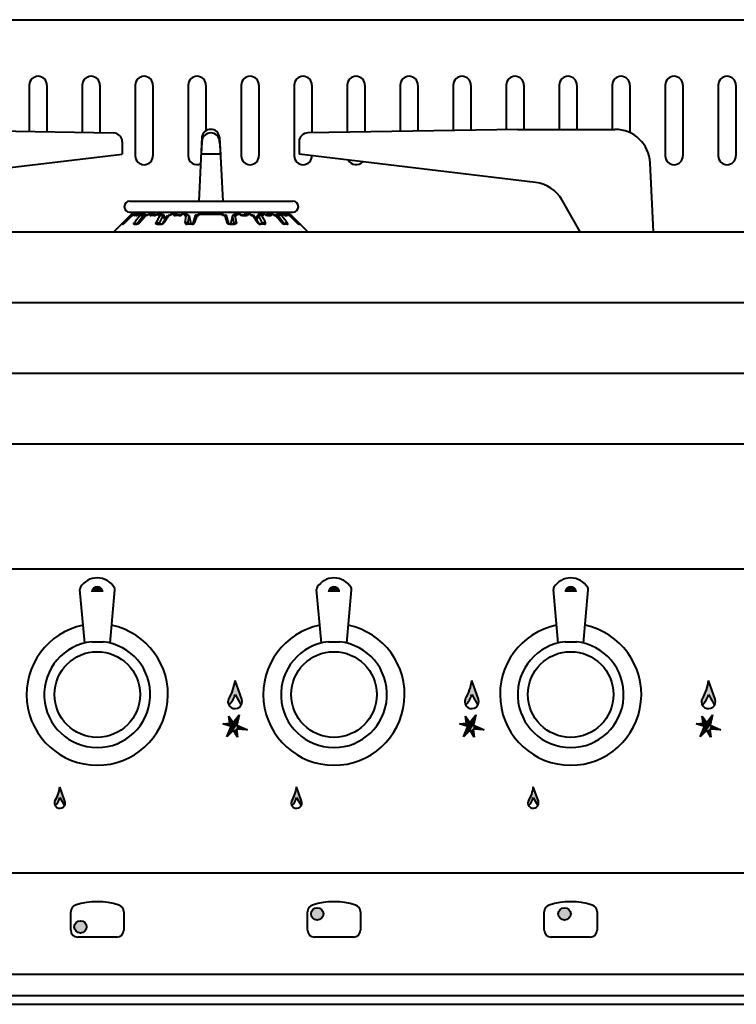
# Model space of a CAD drawing. Units: millimetres. Extents: x 1449 to 4306, y 227 to 2364.
# Drawn here: x 1728 to 1931, y 1024 to 1302 of the extents above; entities that cross this region are included whole.
import ezdxf

# ---------------------------------------------------------------- set-up
doc = ezdxf.new("R2010")
doc.units = ezdxf.units.MM
doc.header["$LTSCALE"] = 3
for name, color, linetype in [('CONTORNO', 7, 'Continuous'), ('QUOTE', 1, 'Continuous'), ('SCAN', 6, 'Continuous')]:
    doc.layers.add(name, color=color, linetype=linetype)

msp = doc.modelspace()

# ---------------------------------------------------------------- hatches: boundary and pattern name
at = {"layer": 'QUOTE', "lineweight": 40}
for points in [[(1789.23, 1115.41, -0.1154), (1787.42, 1110.18, 0.080241), (1787.29, 1109.89, 0.194285), (1787.5, 1108.41, 0.12646), (1789.23, 1111.41), (1790.96, 1108.41, 0.219275), (1791.12, 1110.07)], [(1856.23, 1115.41, -0.1154), (1854.42, 1110.18, 0.080241), (1854.29, 1109.89, 0.194285), (1854.5, 1108.41, 0.12646), (1856.23, 1111.41), (1857.96, 1108.41, 0.219275), (1858.12, 1110.07)], [(1923.23, 1115.41, -0.1154), (1921.42, 1110.18, 0.080241), (1921.29, 1109.89, 0.194285), (1921.5, 1108.41, 0.12646), (1923.23, 1111.41), (1924.96, 1108.41, 0.219275), (1925.12, 1110.07)], [(1739.64, 1082.27), (1740.96, 1079.99, 0.219275), (1741.08, 1081.26), (1739.64, 1085.31, -0.1154), (1738.26, 1081.34, 0.080241), (1738.17, 1081.12, 0.194285), (1738.33, 1079.99, 0.12646)], [(1806.64, 1082.27), (1807.96, 1079.99, 0.219275), (1808.08, 1081.26), (1806.64, 1085.31, -0.1154), (1805.26, 1081.34, 0.080241), (1805.17, 1081.12, 0.194285), (1805.33, 1079.99, 0.12646)], [(1873.64, 1082.27), (1874.96, 1079.99, 0.219275), (1875.08, 1081.26), (1873.64, 1085.31, -0.1154), (1872.26, 1081.34, 0.080241), (1872.17, 1081.12, 0.194285), (1872.33, 1079.99, 0.12646)], [(1810.73, 1049.34, 1), (1814.23, 1049.34, 1)], [(1880.73, 1049.34, 1), (1884.23, 1049.34, 1)], [(1743.73, 1045.69, 1), (1747.23, 1045.69, 1)]]:
    msp.add_hatch(color=256, dxfattribs=at).paths.add_polyline_path(points)

# ---------------------------------------------------------------- linework, layer by layer
at = {"linetype": 'Continuous', "lineweight": 40}
for p, q in [((1713.74, 1222.31), (2364.14, 1222.31)), ((1713.74, 1202.31), (2364.14, 1202.31))]:
    msp.add_line(p, q, dxfattribs=at)
at = {"layer": 'CONTORNO', "lineweight": 40}
for p, q in [((1628.74, 1302.31), (3128.74, 1302.31)), ((1695.37, 1271.29), (1754.79, 1270.29)), ((1782.36, 1271.29), (1782.36, 1271.29)), ((1782.36, 1270.31), (1782.36, 1270.31)), ((1782.36, 1270.29), (1782.36, 1270.29)), ((1869.25, 1271.29), (1809.86, 1270.29)), ((1869.25, 1271.29), (1896.76, 1271.29)), ((1757.29, 1267.79), (1757.29, 1264.31)), ((1779.87, 1269.04), (1778.95, 1250.97)), ((1779.86, 1267.79), (1779.63, 1264.31)), ((1784.84, 1269.04), (1785.77, 1250.97)), ((1784.86, 1267.79), (1785.09, 1264.31)), ((1807.36, 1267.79), (1807.36, 1264.31)), ((1690.61, 1256.29), (1757.29, 1264.31)), ((1785.09, 1264.31), (1779.63, 1264.31)), ((1874.31, 1256.26), (1807.36, 1264.31)), ((1907.7, 1242.31), (1906.74, 1261.81)), ((1886.92, 1242.31), (1881.81, 1251.28)), ((1688.24, 1026.28), (3069.24, 1026.28)), ((1688.24, 1023.78), (3069.24, 1023.78))]:
    msp.add_line(p, q, dxfattribs=at)
at = {"layer": 'CONTORNO', "color": 4, "lineweight": 40}
for p, q in [((1730.99, 1283.79), (1730.99, 1270.69)), ((1735.99, 1283.79), (1735.99, 1270.61)), ((1745.99, 1283.79), (1745.99, 1270.44)), ((1750.99, 1283.79), (1750.99, 1270.35)), ((1760.99, 1283.79), (1760.99, 1263.79)), ((1765.99, 1283.79), (1765.99, 1263.79)), ((1775.99, 1283.79), (1775.99, 1263.79)), ((1780.99, 1283.79), (1780.99, 1270.88)), ((1790.99, 1283.79), (1790.99, 1263.79)), ((1795.99, 1283.79), (1795.99, 1263.79)), ((1805.99, 1283.79), (1805.99, 1263.79)), ((1810.99, 1283.79), (1810.99, 1270.31)), ((1820.99, 1283.79), (1820.99, 1270.48)), ((1825.99, 1283.79), (1825.99, 1270.56)), ((1835.99, 1283.79), (1835.99, 1270.73)), ((1840.99, 1283.79), (1840.99, 1270.81)), ((1850.99, 1283.79), (1850.99, 1270.98)), ((1855.99, 1283.79), (1855.99, 1271.07)), ((1865.99, 1283.79), (1865.99, 1271.23)), ((1870.99, 1283.79), (1870.99, 1271.29)), ((1880.99, 1283.79), (1880.99, 1271.29)), ((1885.99, 1283.79), (1885.99, 1271.29)), ((1895.99, 1283.79), (1895.99, 1271.29)), ((1900.99, 1283.79), (1900.99, 1270.35)), ((1910.99, 1283.79), (1910.99, 1263.79)), ((1915.99, 1283.79), (1915.99, 1263.79)), ((1925.99, 1283.79), (1925.99, 1263.79)), ((1930.99, 1283.79), (1930.99, 1263.79)), ((1810.99, 1263.87), (1810.99, 1263.79))]:
    msp.add_line(p, q, dxfattribs=at)
at = {"layer": 'CONTORNO', "color": 2, "lineweight": 40}
for p, q in [((1630.24, 1242.31), (3127.24, 1242.31)), ((1630.24, 1182.31), (3127.24, 1182.31)), ((1690.24, 1146.93), (3069.24, 1146.93)), ((1746.68, 1125.98), (1745.32, 1141.14)), ((1753.84, 1125.97), (1755.2, 1141.05)), ((1813.68, 1125.98), (1812.32, 1141.14)), ((1820.84, 1125.97), (1822.2, 1141.05)), ((1880.68, 1125.98), (1879.32, 1141.14)), ((1887.84, 1125.97), (1889.2, 1141.05)), ((1690.24, 1060.93), (3069.24, 1060.93)), ((1688.24, 1032.28), (3069.24, 1032.28))]:
    msp.add_line(p, q, dxfattribs=at)
at = {"layer": 'CONTORNO', "color": 2, "linetype": 'ByBlock', "lineweight": 40}
msp.add_line((1642.23, 1242.31), (3115.18, 1242.31), dxfattribs=at)
at = {"layer": 'CONTORNO', "color": 2, "lineweight": 40}
for points in [[(1748.66, 1126.32), (1748.78, 1126.34), (1748.9, 1126.34), (1749.03, 1126.35), (1749.17, 1126.35), (1749.31, 1126.35), (1749.46, 1126.35), (1749.61, 1126.34), (1749.76, 1126.34), (1749.92, 1126.34), (1750.08, 1126.33), (1750.24, 1126.33), (1750.4, 1126.33), (1750.55, 1126.33), (1750.69, 1126.34), (1750.83, 1126.34), (1750.97, 1126.34), (1751.09, 1126.34), (1751.22, 1126.34), (1751.33, 1126.34), (1751.45, 1126.34), (1751.56, 1126.34), (1751.67, 1126.33), (1751.77, 1126.33), (1751.87, 1126.32)], [(1815.66, 1126.32), (1815.78, 1126.34), (1815.9, 1126.34), (1816.03, 1126.35), (1816.17, 1126.35), (1816.31, 1126.35), (1816.46, 1126.35), (1816.61, 1126.34), (1816.76, 1126.34), (1816.92, 1126.34), (1817.08, 1126.33), (1817.24, 1126.33), (1817.4, 1126.33), (1817.55, 1126.33), (1817.69, 1126.34), (1817.83, 1126.34), (1817.97, 1126.34), (1818.09, 1126.34), (1818.22, 1126.34), (1818.33, 1126.34), (1818.45, 1126.34), (1818.56, 1126.34), (1818.67, 1126.33), (1818.77, 1126.33), (1818.87, 1126.32)], [(1882.66, 1126.32), (1882.78, 1126.34), (1882.9, 1126.34), (1883.03, 1126.35), (1883.17, 1126.35), (1883.31, 1126.35), (1883.46, 1126.35), (1883.61, 1126.34), (1883.76, 1126.34), (1883.92, 1126.34), (1884.08, 1126.33), (1884.24, 1126.33), (1884.4, 1126.33), (1884.55, 1126.33), (1884.69, 1126.34), (1884.83, 1126.34), (1884.97, 1126.34), (1885.09, 1126.34), (1885.22, 1126.34), (1885.33, 1126.34), (1885.45, 1126.34), (1885.56, 1126.34), (1885.67, 1126.33), (1885.77, 1126.33), (1885.87, 1126.32)]]:
    msp.add_lwpolyline(points, dxfattribs=at)
for centre in [(1750.23, 1111.41), (1750.23, 1111.41), (1817.23, 1111.41), (1817.23, 1111.41), (1884.23, 1111.41), (1884.23, 1111.41)]:
    msp.add_circle(centre, 12.11, dxfattribs=at)
at = {"layer": 'CONTORNO', "color": 4, "lineweight": 40}
for centre, start, end in [((1733.49, 1283.79), 0, 180), ((1748.49, 1283.79), 0, 180), ((1763.49, 1283.79), 0, 180), ((1778.49, 1283.79), 0, 180), ((1793.49, 1283.79), 0, 180), ((1808.49, 1283.79), 0, 180), ((1823.49, 1283.79), 0, 180), ((1838.49, 1283.79), 0, 180), ((1853.49, 1283.79), 0, 180), ((1868.49, 1283.79), 0, 180), ((1883.49, 1283.79), 0, 180), ((1898.49, 1283.79), 0, 180), ((1913.49, 1283.79), 0, 180), ((1928.49, 1283.79), 0, 180), ((1763.49, 1263.79), 180, 0), ((1778.49, 1263.79), 180, 293.5384), ((1793.49, 1263.79), 180, 0), ((1808.49, 1263.79), 180, 0), ((1823.49, 1263.79), 207.4976, 318.7872), ((1913.49, 1263.79), 180, 0), ((1928.49, 1263.79), 180, 0)]:
    msp.add_arc(centre, 2.5, start, end, dxfattribs=at)
at = {"layer": 'CONTORNO', "lineweight": 40}
for centre, radius, start, end in [((1754.79, 1267.79), 2.5, 0, 90), ((1782.36, 1267.79), 2.5, 0, 180), ((1782.36, 1268.79), 2.5, 5.8583, 174.1417), ((1809.86, 1267.79), 2.5, 90, 180), ((1896.76, 1261.29), 10, 3, 90), ((1873.12, 1246.33), 10, 29.6617, 83.1927)]:
    msp.add_arc(centre, radius, start, end, dxfattribs=at)
at = {"layer": 'CONTORNO', "color": 2, "lineweight": 40}
for centre, radius, start, end in [((1750.23, 1138.79), 5.61, 90.008, 148.0791), ((1750.23, 1138.79), 5.61, 30.5539, 89.992), ((1817.23, 1138.79), 5.61, 90.008, 148.0791), ((1817.23, 1138.79), 5.61, 30.5539, 89.992), ((1884.23, 1138.79), 5.61, 90.008, 148.0791), ((1884.23, 1138.79), 5.61, 30.5539, 89.992), ((1746.32, 1141.23), 1, 148.0791, 185.1421), ((1754.2, 1141.14), 1, 354.8579, 30.5539), ((1813.32, 1141.23), 1, 148.0791, 185.1421), ((1821.2, 1141.14), 1, 354.8579, 30.5539), ((1880.32, 1141.23), 1, 148.0791, 185.1421), ((1888.2, 1141.14), 1, 354.8579, 30.5539), ((1750.23, 1111.41), 20, 101.5318, 78.28), ((1817.23, 1111.41), 20, 101.5318, 78.28), ((1884.23, 1111.41), 20, 101.5318, 78.28), ((1750.23, 1111.41), 15, 96.0278, 83.7257), ((1817.23, 1111.41), 15, 96.0278, 83.7257), ((1884.23, 1111.41), 15, 96.0278, 83.7257)]:
    msp.add_arc(centre, radius, start, end, dxfattribs=at)
at = {"layer": 'QUOTE', "lineweight": 40}
for p, q in [((1791.12, 1110.07), (1789.23, 1115.41)), ((1858.12, 1110.07), (1856.23, 1115.41)), ((1925.12, 1110.07), (1923.23, 1115.41)), ((1789.23, 1111.41), (1790.96, 1108.41)), ((1856.23, 1111.41), (1857.96, 1108.41)), ((1923.23, 1111.41), (1924.96, 1108.41)), ((1785.73, 1103.1), (1787.72, 1103.35)), ((1788.13, 1102.38), (1785.73, 1103.1)), ((1787.46, 1105.33), (1788.73, 1103.48)), ((1787.72, 1103.35), (1787.46, 1105.33)), ((1788.73, 1103.48), (1790.41, 1105.65)), ((1790.41, 1105.65), (1789.75, 1102.72)), ((1852.73, 1103.1), (1854.72, 1103.35)), ((1855.13, 1102.38), (1852.73, 1103.1)), ((1854.46, 1105.33), (1855.73, 1103.48)), ((1854.72, 1103.35), (1854.46, 1105.33)), ((1855.73, 1103.48), (1857.41, 1105.65)), ((1857.41, 1105.65), (1856.75, 1102.72)), ((1919.73, 1103.1), (1921.72, 1103.35)), ((1922.13, 1102.38), (1919.73, 1103.1)), ((1921.46, 1105.33), (1922.73, 1103.48)), ((1921.72, 1103.35), (1921.46, 1105.33)), ((1922.73, 1103.48), (1924.41, 1105.65)), ((1924.41, 1105.65), (1923.75, 1102.72)), ((1786.92, 1099.49), (1788.13, 1102.38)), ((1788.78, 1101.33), (1786.92, 1099.49)), ((1789.92, 1099.39), (1788.78, 1101.33)), ((1792.75, 1101.47), (1789.63, 1101.62)), ((1789.63, 1101.62), (1789.92, 1099.39)), ((1789.75, 1102.72), (1792.75, 1101.47)), ((1853.92, 1099.49), (1855.13, 1102.38)), ((1855.78, 1101.33), (1853.92, 1099.49)), ((1856.92, 1099.39), (1855.78, 1101.33)), ((1859.75, 1101.47), (1856.63, 1101.62)), ((1856.63, 1101.62), (1856.92, 1099.39)), ((1856.75, 1102.72), (1859.75, 1101.47)), ((1920.92, 1099.49), (1922.13, 1102.38)), ((1922.78, 1101.33), (1920.92, 1099.49)), ((1923.92, 1099.39), (1922.78, 1101.33)), ((1926.75, 1101.47), (1923.63, 1101.62)), ((1923.63, 1101.62), (1923.92, 1099.39)), ((1923.75, 1102.72), (1926.75, 1101.47)), ((1741.08, 1081.26), (1739.64, 1085.31)), ((1808.08, 1081.26), (1806.64, 1085.31)), ((1875.08, 1081.26), (1873.64, 1085.31)), ((1739.64, 1082.27), (1740.96, 1079.99)), ((1806.64, 1082.27), (1807.96, 1079.99)), ((1873.64, 1082.27), (1874.96, 1079.99)), ((1742.73, 1044.8), (1742.73, 1049.94)), ((1757.73, 1049.94), (1757.73, 1044.8)), ((1809.73, 1044.8), (1809.73, 1049.94)), ((1824.73, 1049.94), (1824.73, 1044.8)), ((1876.73, 1044.8), (1876.73, 1049.94)), ((1891.73, 1049.94), (1891.73, 1044.8)), ((1755.73, 1042.8), (1744.73, 1042.8)), ((1822.73, 1042.8), (1811.73, 1042.8)), ((1889.73, 1042.8), (1878.73, 1042.8))]:
    msp.add_line(p, q, dxfattribs=at)
for points in [[(1751.11, 1140.41, 1.75, 1.75, 1), (1749.36, 1140.41, 0, 0, 0)], [(1818.11, 1140.41, 1.75, 1.75, 1), (1816.36, 1140.41, 0, 0, 0)], [(1885.11, 1140.41, 1.75, 1.75, 1), (1883.36, 1140.41, 0, 0, 0)]]:
    msp.add_lwpolyline(points, format="xyseb", dxfattribs=at)
for centre in [(1812.48, 1049.34), (1882.48, 1049.34), (1745.48, 1045.69)]:
    msp.add_circle(centre, 1.75, dxfattribs=at)
for centre, radius, start, end in [((1777.16, 1116.68), 12.14, 327.6705, 354.0018), ((1844.16, 1116.68), 12.14, 327.6705, 354.0018), ((1911.16, 1116.68), 12.14, 327.6705, 354.0018), ((1782.53, 1113.28), 6.96, 315.5853, 344.4147), ((1849.53, 1113.28), 6.96, 315.5853, 344.4147), ((1916.53, 1113.28), 6.96, 315.5853, 344.4147), ((1789.23, 1109.41), 2, 166.021, 19.4712), ((1788.26, 1109.65), 1, 147.6705, 166.021), ((1856.23, 1109.41), 2, 166.021, 19.4712), ((1855.26, 1109.65), 1, 147.6705, 166.021), ((1923.23, 1109.41), 2, 166.021, 19.4712), ((1922.26, 1109.65), 1, 147.6705, 166.021), ((1730.47, 1086.28), 9.23, 327.6705, 354.0018), ((1797.47, 1086.28), 9.23, 327.6705, 354.0018), ((1864.47, 1086.28), 9.23, 327.6705, 354.0018), ((1739.64, 1080.75), 1.52, 166.021, 19.4712), ((1738.91, 1080.94), 0.76, 147.6705, 166.021), ((1734.55, 1083.69), 5.29, 315.5853, 344.4147), ((1806.64, 1080.75), 1.52, 166.021, 19.4712), ((1805.91, 1080.94), 0.76, 147.6705, 166.021), ((1801.55, 1083.69), 5.29, 315.5853, 344.4147), ((1873.64, 1080.75), 1.52, 166.021, 19.4712), ((1872.91, 1080.94), 0.76, 147.6705, 166.021), ((1868.55, 1083.69), 5.29, 315.5853, 344.4147), ((1744.73, 1049.94), 2, 107.7916, 180), ((1750.23, 1032.8), 20, 72.2084, 107.7916), ((1755.73, 1049.94), 2, 0, 72.2084), ((1811.73, 1049.94), 2, 107.7916, 180), ((1817.23, 1032.8), 20, 72.2084, 107.7916), ((1822.73, 1049.94), 2, 0, 72.2084), ((1878.73, 1049.94), 2, 107.7916, 180), ((1884.23, 1032.8), 20, 72.2084, 107.7916), ((1889.73, 1049.94), 2, 0, 72.2084), ((1744.73, 1044.8), 2, 180, 270), ((1755.73, 1044.8), 2, 270, 0), ((1811.73, 1044.8), 2, 180, 270), ((1822.73, 1044.8), 2, 270, 0), ((1878.73, 1044.8), 2, 180, 270), ((1889.73, 1044.8), 2, 270, 0)]:
    msp.add_arc(centre, radius, start, end, dxfattribs=at)
for points in [[(1787.72, 1103.35), (1788.13, 1102.38), (1785.73, 1103.1)], [(1788.73, 1103.48), (1787.72, 1103.35), (1787.46, 1105.33)], [(1788.73, 1103.48), (1788.13, 1102.38), (1787.72, 1103.35)], [(1788.73, 1103.48), (1788.73, 1103.48), (1788.73, 1103.48), (1787.72, 1103.35)], [(1789.75, 1102.72), (1788.78, 1101.33), (1788.73, 1103.48), (1788.13, 1102.38)], [(1788.73, 1103.48), (1788.13, 1102.38), (1788.73, 1103.48), (1788.13, 1102.38)], [(1790.41, 1105.65), (1789.75, 1102.72), (1788.73, 1103.48)], [(1854.72, 1103.35), (1855.13, 1102.38), (1852.73, 1103.1)], [(1855.73, 1103.48), (1854.72, 1103.35), (1854.46, 1105.33)], [(1855.73, 1103.48), (1855.13, 1102.38), (1854.72, 1103.35)], [(1855.73, 1103.48), (1855.73, 1103.48), (1855.73, 1103.48), (1854.72, 1103.35)], [(1856.75, 1102.72), (1855.78, 1101.33), (1855.73, 1103.48), (1855.13, 1102.38)], [(1855.73, 1103.48), (1855.13, 1102.38), (1855.73, 1103.48), (1855.13, 1102.38)], [(1857.41, 1105.65), (1856.75, 1102.72), (1855.73, 1103.48)], [(1921.72, 1103.35), (1922.13, 1102.38), (1919.73, 1103.1)], [(1922.73, 1103.48), (1921.72, 1103.35), (1921.46, 1105.33)], [(1922.73, 1103.48), (1922.13, 1102.38), (1921.72, 1103.35)], [(1922.73, 1103.48), (1922.73, 1103.48), (1922.73, 1103.48), (1921.72, 1103.35)], [(1923.75, 1102.72), (1922.78, 1101.33), (1922.73, 1103.48), (1922.13, 1102.38)], [(1922.73, 1103.48), (1922.13, 1102.38), (1922.73, 1103.48), (1922.13, 1102.38)], [(1924.41, 1105.65), (1923.75, 1102.72), (1922.73, 1103.48)], [(1788.13, 1102.38), (1786.92, 1099.49), (1788.78, 1101.33)], [(1792.75, 1101.47), (1792.75, 1101.47), (1789.75, 1102.72), (1788.78, 1101.33)], [(1788.78, 1101.33), (1789.63, 1101.62), (1789.92, 1099.39)], [(1789.63, 1101.62), (1789.75, 1102.72), (1792.75, 1101.47)], [(1855.13, 1102.38), (1853.92, 1099.49), (1855.78, 1101.33)], [(1859.75, 1101.47), (1859.75, 1101.47), (1856.75, 1102.72), (1855.78, 1101.33)], [(1855.78, 1101.33), (1856.63, 1101.62), (1856.92, 1099.39)], [(1856.63, 1101.62), (1856.75, 1102.72), (1859.75, 1101.47)], [(1922.13, 1102.38), (1920.92, 1099.49), (1922.78, 1101.33)], [(1926.75, 1101.47), (1926.75, 1101.47), (1923.75, 1102.72), (1922.78, 1101.33)], [(1922.78, 1101.33), (1923.63, 1101.62), (1923.92, 1099.39)], [(1923.63, 1101.62), (1923.75, 1102.72), (1926.75, 1101.47)]]:
    msp.add_solid(points, dxfattribs=at)
at = {"layer": 'SCAN', "lineweight": 40}
for p, q in [((1759.44, 1250.97), (1805.61, 1250.97)), ((1759.44, 1247.85), (1805.61, 1247.85)), ((1760.9, 1247.31), (1760.35, 1247.85)), ((1803.82, 1247.31), (1804.36, 1247.85)), ((1759.91, 1247.31), (1754.91, 1242.31)), ((1760.01, 1246.85), (1758.09, 1244.92)), ((1759.64, 1247.02), (1759.7, 1247.03)), ((1760.15, 1246.93), (1759.83, 1247.22)), ((1759.91, 1247.31), (1760.47, 1247.31)), ((1760.2, 1246.98), (1760.44, 1247.23)), ((1760.44, 1247.23), (1760.49, 1247.17)), ((1760.47, 1247.31), (1760.56, 1247.19)), ((1760.56, 1247.19), (1760.69, 1247.31)), ((1760.88, 1247.31), (1760.69, 1247.31)), ((1761.29, 1246.88), (1760.75, 1246.88)), ((1761.16, 1247.31), (1760.88, 1247.31)), ((1761.12, 1247.06), (1761.07, 1247.05)), ((1761.6, 1247.05), (1761.12, 1247.06)), ((1761.43, 1247.06), (1761.16, 1247.31)), ((1761.2, 1247.3), (1761.16, 1247.31)), ((1761.77, 1247.31), (1761.2, 1247.3)), ((1763.25, 1246.79), (1761.51, 1244.6)), ((1761.6, 1247.05), (1761.67, 1247.06)), ((1761.67, 1247.06), (1761.81, 1247.21)), ((1761.95, 1247.31), (1761.77, 1247.31)), ((1761.81, 1247.21), (1761.95, 1247.31)), ((1762, 1247.31), (1761.95, 1247.31)), ((1762.26, 1247.31), (1762, 1247.31)), ((1762.18, 1244.89), (1763.98, 1246.98)), ((1762.26, 1247.31), (1762.48, 1247.31)), ((1762.26, 1246.85), (1762.54, 1246.99)), ((1762.3, 1244.92), (1763.97, 1246.85)), ((1762.81, 1247.25), (1762.48, 1247.31)), ((1762.48, 1247.31), (1763.13, 1247.31)), ((1762.54, 1246.99), (1762.58, 1247.03)), ((1762.58, 1247.03), (1762.77, 1247.04)), ((1763.17, 1247.21), (1763.01, 1247.01)), ((1763.17, 1247.21), (1763.13, 1247.31)), ((1763.77, 1247.31), (1763.13, 1247.31)), ((1763.17, 1247.21), (1763.78, 1247.21)), ((1763.25, 1246.79), (1763.27, 1246.85)), ((1763.25, 1246.79), (1763.53, 1246.45)), ((1763.27, 1246.85), (1763.57, 1246.49)), ((1763.78, 1247.21), (1763.77, 1247.31)), ((1764.04, 1247.01), (1763.77, 1247.31)), ((1763.98, 1246.98), (1763.78, 1247.21)), ((1764.82, 1247.31), (1764.74, 1247.29)), ((1765.19, 1247.31), (1764.82, 1247.31)), ((1765.19, 1247.31), (1765.48, 1247.31)), ((1766.31, 1246.88), (1765.37, 1246.88)), ((1765.48, 1247.31), (1765.63, 1247.28)), ((1766.6, 1247.06), (1765.66, 1247.06)), ((1766.11, 1247.31), (1765.68, 1247.3)), ((1766.05, 1247.06), (1766.15, 1247.21)), ((1766.57, 1247.31), (1766.11, 1247.31)), ((1766.61, 1247.21), (1766.15, 1247.21)), ((1766.61, 1247.21), (1766.57, 1247.31)), ((1766.7, 1247.07), (1766.61, 1247.21)), ((1767.14, 1247.31), (1766.98, 1247.3)), ((1767.8, 1247.31), (1767.14, 1247.31)), ((1768.83, 1246.79), (1767.7, 1244.6)), ((1767.8, 1247.31), (1768.38, 1247.31)), ((1767.89, 1246.85), (1768.25, 1247.02)), ((1768.25, 1247.02), (1768.41, 1247.04)), ((1768.46, 1247.22), (1768.36, 1247.03)), ((1768.38, 1247.31), (1768.84, 1247.31)), ((1768.89, 1247.22), (1768.46, 1247.22)), ((1768.83, 1246.79), (1768.83, 1246.83)), ((1768.83, 1246.79), (1769.45, 1245.71)), ((1768.84, 1247.31), (1768.88, 1247.28)), ((1768.88, 1247.28), (1768.89, 1247.22)), ((1769.67, 1246.08), (1768.89, 1247.22)), ((1768.89, 1244.82), (1770.24, 1246.99)), ((1769.18, 1244.92), (1770.38, 1246.85)), ((1770.33, 1247.04), (1770.64, 1247.03)), ((1771.04, 1247.28), (1770.98, 1247.19)), ((1771.04, 1247.28), (1771.11, 1247.3)), ((1771.11, 1247.3), (1771.29, 1247.31)), ((1771.79, 1247.31), (1771.29, 1247.31)), ((1772.11, 1247.31), (1771.79, 1247.31)), ((1772.11, 1247.31), (1772.55, 1247.31)), ((1772.55, 1246.9), (1772.25, 1246.88)), ((1773.63, 1247.06), (1772.42, 1247.06)), ((1772.55, 1247.31), (1772.82, 1247.31)), ((1772.61, 1246.88), (1772.55, 1246.9)), ((1772.59, 1247.06), (1772.64, 1247.21)), ((1773.46, 1246.88), (1772.61, 1246.88)), ((1772.9, 1247.21), (1772.64, 1247.21)), ((1772.82, 1247.31), (1772.89, 1247.25)), ((1772.89, 1247.25), (1772.9, 1247.21)), ((1772.96, 1247.06), (1772.9, 1247.21)), ((1773.92, 1247.18), (1774.07, 1247.32)), ((1774.07, 1247.32), (1774.3, 1247.31)), ((1774.83, 1247.31), (1774.3, 1247.31)), ((1774.83, 1247.31), (1775.09, 1247.31)), ((1775.41, 1247.25), (1775.09, 1247.31)), ((1775.11, 1244.92), (1775.44, 1246.85)), ((1775.59, 1247.21), (1775.41, 1247.25)), ((1775.44, 1247.04), (1775.53, 1247.03)), ((1775.71, 1247.31), (1775.5, 1247.31)), ((1775.87, 1247.04), (1775.53, 1247.03)), ((1775.56, 1247.03), (1775.59, 1247.21)), ((1775.59, 1247.21), (1775.79, 1247.21)), ((1775.79, 1247.26), (1775.71, 1247.31)), ((1775.79, 1247.21), (1775.79, 1247.26)), ((1775.87, 1247.04), (1775.79, 1247.21)), ((1775.83, 1244.6), (1776.21, 1246.8)), ((1776.21, 1246.8), (1776.74, 1244.6)), ((1777.97, 1246.91), (1777.31, 1244.67)), ((1778.37, 1246.85), (1777.8, 1244.92)), ((1778.15, 1247.04), (1778.21, 1247.02)), ((1778.49, 1247.03), (1778.21, 1247.02)), ((1778.49, 1247.03), (1778.73, 1247.09)), ((1778.76, 1247.24), (1778.8, 1247.27)), ((1778.8, 1247.27), (1778.85, 1247.31)), ((1779.22, 1247.31), (1778.99, 1247.31)), ((1779.22, 1247.31), (1785.49, 1247.31)), ((1785.49, 1247.31), (1785.72, 1247.31)), ((1785.92, 1247.27), (1785.86, 1247.31)), ((1785.95, 1247.24), (1785.92, 1247.27)), ((1785.99, 1247.09), (1786.22, 1247.03)), ((1786.22, 1247.03), (1786.53, 1247.03)), ((1786.34, 1246.85), (1786.91, 1244.92)), ((1786.53, 1247.03), (1786.58, 1247.04)), ((1786.75, 1246.91), (1787.4, 1244.69)), ((1788.5, 1246.8), (1788.07, 1244.95)), ((1788.94, 1244.6), (1788.5, 1246.8)), ((1788.82, 1247.04), (1788.92, 1247.21)), ((1788.82, 1247.04), (1789.19, 1247.03)), ((1788.92, 1247.21), (1788.93, 1247.26)), ((1789.12, 1247.21), (1788.92, 1247.21)), ((1788.93, 1247.26), (1789.01, 1247.31)), ((1789.01, 1247.31), (1789.22, 1247.31)), ((1789.12, 1247.21), (1789.3, 1247.25)), ((1789.15, 1247.03), (1789.12, 1247.21)), ((1789.19, 1247.03), (1789.27, 1247.04)), ((1789.61, 1244.92), (1789.28, 1246.85)), ((1789.3, 1247.25), (1789.63, 1247.31)), ((1789.88, 1247.31), (1789.63, 1247.31)), ((1789.88, 1247.31), (1790.42, 1247.31)), ((1790.65, 1247.32), (1790.42, 1247.31)), ((1790.79, 1247.18), (1790.65, 1247.32)), ((1791.09, 1247.06), (1792.3, 1247.06)), ((1791.25, 1246.88), (1792.11, 1246.88)), ((1791.79, 1247.06), (1791.82, 1247.21)), ((1791.89, 1247.31), (1791.82, 1247.25)), ((1791.82, 1247.25), (1791.82, 1247.21)), ((1791.82, 1247.21), (1792.07, 1247.21)), ((1791.89, 1247.31), (1792.16, 1247.31)), ((1792.12, 1247.06), (1792.07, 1247.21)), ((1792.11, 1246.88), (1792.17, 1246.9)), ((1792.16, 1247.31), (1792.61, 1247.31)), ((1792.17, 1246.9), (1792.47, 1246.88)), ((1792.61, 1247.31), (1792.93, 1247.31)), ((1792.93, 1247.31), (1793.43, 1247.31)), ((1793.43, 1247.31), (1793.61, 1247.31)), ((1793.61, 1247.31), (1793.68, 1247.28)), ((1793.68, 1247.28), (1793.74, 1247.19)), ((1794.39, 1247.04), (1794.07, 1247.03)), ((1795.54, 1244.92), (1794.34, 1246.85)), ((1795.83, 1244.81), (1794.47, 1246.99)), ((1795.04, 1246.08), (1795.82, 1247.22)), ((1795.88, 1246.79), (1795.27, 1245.71)), ((1795.84, 1247.28), (1795.82, 1247.22)), ((1795.82, 1247.22), (1796.26, 1247.22)), ((1795.88, 1247.31), (1795.84, 1247.28)), ((1796.34, 1247.31), (1795.88, 1247.31)), ((1795.88, 1246.79), (1795.88, 1246.83)), ((1795.88, 1246.79), (1797.02, 1244.6)), ((1796.26, 1247.22), (1796.35, 1247.03)), ((1796.31, 1247.04), (1796.47, 1247.02)), ((1796.91, 1247.31), (1796.34, 1247.31)), ((1796.82, 1246.85), (1796.47, 1247.02)), ((1796.91, 1247.31), (1797.15, 1247.31)), ((1797.15, 1247.31), (1797.58, 1247.31)), ((1797.58, 1247.31), (1797.73, 1247.3)), ((1797.99, 1247.09), (1798.11, 1247.21)), ((1798.11, 1247.21), (1798.12, 1247.28)), ((1798.11, 1247.21), (1798.56, 1247.21)), ((1798.11, 1247.06), (1799.05, 1247.06)), ((1798.12, 1247.28), (1798.61, 1247.31)), ((1798.41, 1246.88), (1799.34, 1246.88)), ((1798.66, 1247.06), (1798.56, 1247.21)), ((1798.61, 1247.31), (1799.03, 1247.3)), ((1799.23, 1247.31), (1799.07, 1247.3)), ((1799.52, 1247.31), (1799.23, 1247.31)), ((1799.52, 1247.31), (1799.89, 1247.31)), ((1799.89, 1247.31), (1800.01, 1247.29)), ((1800.6, 1247.04), (1800.67, 1247)), ((1800.67, 1247), (1800.95, 1247.31)), ((1800.67, 1247), (1800.73, 1246.98)), ((1800.73, 1246.98), (1800.93, 1247.21)), ((1802.53, 1244.89), (1800.73, 1246.98)), ((1802.41, 1244.92), (1800.74, 1246.85)), ((1800.93, 1247.21), (1800.95, 1247.31)), ((1801.55, 1247.21), (1800.93, 1247.21)), ((1800.95, 1247.31), (1801.58, 1247.31)), ((1801.45, 1246.85), (1801.15, 1246.49)), ((1801.47, 1246.79), (1801.19, 1246.45)), ((1801.47, 1246.79), (1801.45, 1246.85)), ((1801.47, 1246.79), (1803.2, 1244.6)), ((1801.55, 1247.21), (1801.58, 1247.31)), ((1801.55, 1247.21), (1801.71, 1247.01)), ((1802.24, 1247.31), (1801.58, 1247.31)), ((1801.9, 1247.25), (1802.24, 1247.31)), ((1801.92, 1247.04), (1802.11, 1246.98)), ((1802.11, 1246.98), (1802.18, 1246.99)), ((1802.45, 1246.85), (1802.18, 1246.99)), ((1802.45, 1247.31), (1802.24, 1247.31)), ((1802.72, 1247.31), (1802.45, 1247.31)), ((1802.76, 1247.31), (1802.72, 1247.31)), ((1802.76, 1247.31), (1802.9, 1247.21)), ((1802.95, 1247.31), (1802.76, 1247.31)), ((1803.04, 1247.06), (1802.9, 1247.21)), ((1803.49, 1247.31), (1802.95, 1247.31)), ((1803.04, 1247.06), (1803.12, 1247.05)), ((1803.12, 1247.05), (1803.59, 1247.06)), ((1803.29, 1247.06), (1803.55, 1247.31)), ((1803.43, 1246.88), (1803.97, 1246.88)), ((1803.55, 1247.31), (1803.49, 1247.31)), ((1803.55, 1247.31), (1804.04, 1247.31)), ((1803.64, 1247.05), (1803.59, 1247.06)), ((1804.25, 1247.31), (1804.16, 1247.22)), ((1804.28, 1247.23), (1804.22, 1247.17)), ((1804.81, 1247.31), (1804.25, 1247.31)), ((1804.47, 1247.03), (1804.28, 1247.23)), ((1804.6, 1246.97), (1804.8, 1247.15)), ((1804.71, 1246.85), (1806.64, 1244.92)), ((1804.8, 1247.15), (1804.89, 1247.23)), ((1804.81, 1247.31), (1804.81, 1247.3)), ((1804.81, 1247.3), (1804.89, 1247.23)), ((1804.89, 1247.23), (1809.81, 1242.31)), ((1805.01, 1247.03), (1805.08, 1247.02)), ((1757.41, 1244.43), (1757.1, 1244.43)), ((1757.64, 1244.57), (1757.51, 1244.6)), ((1757.64, 1244.57), (1758.09, 1244.92)), ((1760.7, 1244.43), (1761.46, 1244.43)), ((1761.03, 1244.6), (1761.8, 1244.6)), ((1762.3, 1244.92), (1762.18, 1244.89)), ((1767.18, 1244.43), (1768.29, 1244.43)), ((1767.42, 1244.6), (1768.52, 1244.6)), ((1776.98, 1244.43), (1775.68, 1244.43)), ((1775.72, 1244.61), (1775.78, 1244.6)), ((1777.07, 1244.6), (1775.78, 1244.6)), ((1777.07, 1244.6), (1777.31, 1244.67)), ((1787.4, 1244.69), (1787.64, 1244.6)), ((1787.64, 1244.6), (1788.94, 1244.6)), ((1787.73, 1244.43), (1789.04, 1244.43)), ((1788.07, 1244.95), (1787.97, 1244.6)), ((1788.94, 1244.6), (1788.99, 1244.61)), ((1797.29, 1244.6), (1796.19, 1244.6)), ((1797.53, 1244.43), (1796.43, 1244.43)), ((1802.41, 1244.92), (1802.53, 1244.89)), ((1803.69, 1244.6), (1802.93, 1244.6)), ((1804.01, 1244.43), (1803.25, 1244.43)), ((1806.64, 1244.92), (1807.07, 1244.57)), ((1807.03, 1244.6), (1807.21, 1244.6)), ((1807.3, 1244.43), (1807.61, 1244.43))]:
    msp.add_line(p, q, dxfattribs=at)
for centre, radius, start, end in [((1759.44, 1249.41), 1.56, 90, 270), ((1805.61, 1249.41), 1.56, 270, 90), ((1759.73, 1246.32), 0.687, 61.39, 101.4624), ((1759.8, 1246.39), 0.649, 56.9096, 106.889), ((1760.51, 1246.54), 0.591, 140.0767, 148.3247), ((1760.18, 1246.35), 0.581, 92.437, 102.026), ((1760.54, 1246.5), 0.581, 113.0908, 132.1186), ((1760.42, 1246.45), 0.581, 88.7888, 95.4545), ((1761.15, 1246.52), 0.542, 127.0255, 137.3194), ((1761.15, 1246.52), 0.541, 97.6103, 126.913), ((1761.67, 1246.53), 0.524, 98.228, 137.3341), ((1761.74, 1246.54), 0.528, 97.798, 105.8723), ((1761.87, 1246.04), 1.4, 45.9166, 64.2454), ((1762.83, 1246.44), 0.597, 43.1015, 95.9671), ((1764.34, 1246.56), 0.468, 88.3332, 141.245), ((1764.07, 1247.78), 0.8, 290.3668, 322.08), ((1765.69, 1246.68), 0.383, 94.1715, 146.9424), ((1765.12, 1246.34), 1.03, 44.5682, 69.7415), ((1766.06, 1247.23), 0.0935, 348.8758, 57.568), ((1766.63, 1246.69), 0.378, 94.0934, 148.3292), ((1766.51, 1247.63), 0.578, 279.1439, 324.8068), ((1767.52, 1246.37), 0.975, 41.5617, 73.1223), ((1768.37, 1247.22), 0.0901, 359.963, 83.2137), ((1770.65, 1246.72), 0.305, 92.7178, 154.9244), ((1770.68, 1247.38), 0.358, 263.9938, 327.5261), ((1771.82, 1244.18), 3.14, 74.7873, 84.755), ((1772.55, 1247.21), 0.0963, 359.5884, 87.763), ((1773.65, 1247.44), 0.382, 266.3457, 315.324), ((1775.49, 1247.21), 0.0984, 359.1006, 88.9915), ((1778.18, 1246.87), 0.165, 99.3578, 133.3519), ((1779.07, 1246.89), 0.398, 149.2702, 157.1994), ((1779.09, 1246.92), 0.393, 103.8684, 154.8962), ((1785.63, 1246.92), 0.394, 25.1576, 76.0778), ((1785.64, 1246.9), 0.399, 19.4277, 29.0128), ((1786.53, 1246.88), 0.165, 43.2891, 72.6517), ((1789.22, 1247.21), 0.0984, 91.0085, 180.8994), ((1791.06, 1247.44), 0.382, 223.7302, 273.6966), ((1792.89, 1244.18), 3.14, 95.245, 105.2127), ((1792.17, 1247.21), 0.0963, 92.237, 180.4116), ((1794.04, 1247.38), 0.359, 212.539, 275.4696), ((1794.06, 1246.72), 0.304, 25.2335, 87.947), ((1796.35, 1247.22), 0.0901, 96.7863, 180.037), ((1797.2, 1246.37), 0.975, 106.8777, 138.4383), ((1798.08, 1246.69), 0.378, 31.6708, 85.9066), ((1798.66, 1247.23), 0.0935, 122.432, 191.1242), ((1799.59, 1246.34), 1.03, 110.2585, 135.4318), ((1799.02, 1246.68), 0.385, 32.4985, 86.0514), ((1800.63, 1247.79), 0.797, 218.9058, 252.726), ((1800.38, 1246.56), 0.468, 38.8496, 92.4325), ((1801.88, 1246.44), 0.597, 86.5962, 136.6726), ((1802.85, 1246.04), 1.4, 115.7546, 134.0834), ((1802.97, 1246.54), 0.528, 74.1277, 82.202), ((1803.04, 1246.53), 0.524, 42.6659, 81.772), ((1803.57, 1246.52), 0.541, 53.087, 82.3897), ((1803.57, 1246.52), 0.542, 42.6806, 52.9745), ((1804.23, 1246.47), 0.566, 54.7333, 70.3227), ((1804.91, 1246.39), 0.649, 81.3393, 123.0904), ((1804.54, 1246.35), 0.581, 77.974, 87.563), ((1804.99, 1246.32), 0.687, 78.5376, 118.61), ((1757.52, 1244.03), 0.576, 90.6457, 136.1008), ((1757.82, 1244.02), 0.571, 107.574, 134.7682), ((1761.07, 1244.14), 0.465, 95.0038, 141.2982), ((1761.82, 1244.15), 0.455, 92.1229, 142.3754), ((1761.41, 1245.52), 1, 293.1517, 320.5519), ((1766.95, 1244.11), 0.809, 37.2938, 94.2511), ((1768.29, 1245.47), 1.04, 269.6202, 328.3383), ((1768.53, 1245.02), 0.416, 268.975, 330.7326), ((1796.42, 1245.47), 1.04, 211.6617, 270.3798), ((1796.19, 1245.02), 0.416, 209.9041, 270.9905), ((1797.76, 1244.11), 0.809, 85.7494, 142.7074), ((1802.9, 1244.15), 0.453, 38.0148, 85.5627), ((1803.65, 1244.14), 0.465, 38.7018, 84.9962), ((1806.9, 1244.02), 0.571, 45.2318, 72.426), ((1807.2, 1244.03), 0.576, 43.8992, 89.3543)]:
    msp.add_arc(centre, radius, start, end, dxfattribs=at)
for points in [[(1760.01, 1246.85), (1760.02, 1246.85), (1760.06, 1246.86), (1760.11, 1246.87)], [(1760.11, 1246.87), (1760.18, 1246.92), (1760.24, 1246.95), (1760.31, 1246.98)], [(1760.31, 1246.98), (1760.31, 1246.99), (1760.31, 1247.01), (1760.32, 1247.04)], [(1760.36, 1247.02), (1760.53, 1247.16), (1760.69, 1247.31)], [(1760.44, 1247.23), (1760.45, 1247.25), (1760.47, 1247.31)], [(1760.88, 1247.31), (1760.78, 1247.17), (1760.7, 1247.06), (1760.68, 1246.93), (1760.75, 1246.88)], [(1762.26, 1246.85), (1761.88, 1246.37), (1761.5, 1245.89), (1761.11, 1245.41), (1760.74, 1244.93)], [(1761.16, 1247.31), (1761.18, 1247.31), (1761.2, 1247.3)], [(1761.2, 1247.3), (1761.33, 1247.29), (1761.49, 1247.27), (1761.66, 1247.23), (1761.81, 1247.21)], [(1761.29, 1246.88), (1761.43, 1246.91), (1761.61, 1247.02), (1761.65, 1247.05), (1761.67, 1247.06)], [(1761.67, 1247.06), (1761.85, 1247.18), (1762, 1247.31)], [(1761.77, 1247.31), (1761.79, 1247.28), (1761.81, 1247.21)], [(1762.26, 1246.85), (1762.11, 1246.9), (1762.11, 1247.06), (1762.26, 1247.31)], [(1762.26, 1246.85), (1762.42, 1246.93), (1762.61, 1246.98)], [(1762.61, 1246.98), (1762.68, 1246.99), (1762.77, 1246.99), (1762.87, 1246.98), (1762.96, 1246.96)], [(1763.17, 1247.21), (1763, 1247.23), (1762.81, 1247.25)], [(1762.96, 1246.96), (1763.12, 1246.89), (1763.25, 1246.79)], [(1764.82, 1247.31), (1764.62, 1247.12), (1764.39, 1246.97), (1764.14, 1246.87), (1763.97, 1246.85)], [(1763.97, 1246.85), (1763.98, 1246.91), (1763.99, 1246.94)], [(1763.99, 1246.94), (1764.04, 1247), (1764.1, 1247.04)], [(1765.19, 1247.31), (1765.12, 1247.14), (1765.13, 1247), (1765.24, 1246.91), (1765.37, 1246.88)], [(1765.63, 1247.28), (1765.64, 1247.28), (1765.68, 1247.3)], [(1765.68, 1247.3), (1765.7, 1247.3), (1765.73, 1247.3), (1765.97, 1247.25), (1766.15, 1247.21)], [(1766.31, 1246.88), (1766.52, 1246.91), (1766.76, 1247.01), (1766.97, 1247.14), (1767.14, 1247.31)], [(1767.89, 1246.85), (1767.64, 1246.37), (1767.39, 1245.89), (1767.14, 1245.4), (1766.89, 1244.92)], [(1767.89, 1246.85), (1767.55, 1246.96), (1767.57, 1247.31)], [(1767.8, 1247.31), (1767.99, 1247.29), (1768.18, 1247.27), (1768.32, 1247.23), (1768.46, 1247.22)], [(1767.89, 1246.85), (1767.99, 1246.98), (1768.11, 1247.03)], [(1767.89, 1246.85), (1768.14, 1246.95), (1768.42, 1246.99), (1768.65, 1246.95), (1768.83, 1246.79)], [(1768.41, 1247.04), (1768.53, 1247.02), (1768.65, 1246.99), (1768.76, 1246.92), (1768.83, 1246.83)], [(1771.29, 1247.31), (1771.12, 1247.12), (1770.89, 1246.97), (1770.6, 1246.87), (1770.38, 1246.85)], [(1771.79, 1247.31), (1771.78, 1247.16), (1771.87, 1247), (1772.06, 1246.91), (1772.25, 1246.88)], [(1772.47, 1247.06), (1772.31, 1247.2), (1772.11, 1247.31)], [(1772.42, 1247.06), (1772.33, 1247.01), (1772.25, 1246.88)], [(1773.46, 1246.88), (1773.71, 1246.91), (1773.95, 1247), (1774.16, 1247.14), (1774.3, 1247.31)], [(1773.63, 1247.06), (1773.54, 1247.01), (1773.46, 1246.88)], [(1774.83, 1247.31), (1774.88, 1247.06), (1774.95, 1246.98), (1775.21, 1246.87), (1775.44, 1246.85)], [(1775.49, 1247.03), (1775.4, 1247.14), (1775.27, 1247.23), (1775.18, 1247.27), (1775.09, 1247.31)], [(1775.49, 1247.03), (1775.47, 1246.95), (1775.44, 1246.85)], [(1775.44, 1246.85), (1775.47, 1246.87), (1775.5, 1246.89), (1775.53, 1246.9)], [(1775.53, 1246.9), (1775.7, 1247), (1775.87, 1247.04)], [(1775.53, 1246.9), (1775.95, 1246.99), (1776.21, 1246.8)], [(1775.87, 1247.04), (1776, 1247.02), (1776.08, 1246.98), (1776.18, 1246.9), (1776.21, 1246.8)], [(1777.97, 1246.91), (1778, 1246.97), (1778.07, 1246.99)], [(1778.07, 1246.99), (1778.22, 1246.96), (1778.37, 1246.85)], [(1778.37, 1246.85), (1778.25, 1246.98), (1778.15, 1247.04)], [(1778.37, 1246.85), (1778.92, 1246.96), (1779.22, 1247.31)], [(1778.49, 1247.03), (1778.49, 1247.03), (1778.49, 1247.03), (1778.43, 1246.98), (1778.37, 1246.85)], [(1786.34, 1246.85), (1785.8, 1246.96), (1785.49, 1247.31)], [(1786.22, 1247.03), (1786.22, 1247.03), (1786.22, 1247.03), (1786.29, 1246.98), (1786.34, 1246.85)], [(1786.34, 1246.85), (1786.43, 1246.95), (1786.53, 1247.03)], [(1786.65, 1246.99), (1786.49, 1246.96), (1786.34, 1246.85)], [(1786.75, 1246.91), (1786.71, 1246.97), (1786.65, 1246.99)], [(1788.5, 1246.8), (1788.56, 1246.92), (1788.61, 1246.96), (1788.72, 1247.02), (1788.82, 1247.04)], [(1789.17, 1246.93), (1788.89, 1247), (1788.65, 1246.95), (1788.5, 1246.8)], [(1789.17, 1246.93), (1789.02, 1247), (1788.86, 1247.04), (1788.85, 1247.04), (1788.82, 1247.04)], [(1789.28, 1246.85), (1789.24, 1246.87), (1789.17, 1246.93)], [(1789.19, 1247.03), (1789.31, 1247.13), (1789.44, 1247.23), (1789.53, 1247.27), (1789.63, 1247.31)], [(1789.19, 1247.03), (1789.24, 1246.98), (1789.28, 1246.85)], [(1789.88, 1247.31), (1789.84, 1247.06), (1789.76, 1246.98), (1789.51, 1246.87), (1789.28, 1246.85)], [(1791.25, 1246.88), (1791.01, 1246.91), (1790.76, 1247), (1790.56, 1247.14), (1790.42, 1247.31)], [(1791.09, 1247.06), (1791.18, 1247.01), (1791.25, 1246.88)], [(1792.24, 1247.06), (1792.4, 1247.2), (1792.61, 1247.31)], [(1792.3, 1247.06), (1792.39, 1247.01), (1792.47, 1246.88)], [(1792.93, 1247.31), (1792.93, 1247.16), (1792.84, 1247), (1792.65, 1246.91), (1792.47, 1246.88)], [(1793.43, 1247.31), (1793.59, 1247.12), (1793.82, 1246.97), (1794.11, 1246.87), (1794.34, 1246.85)], [(1795.88, 1246.83), (1795.96, 1246.92), (1796.06, 1246.99), (1796.18, 1247.02), (1796.31, 1247.04)], [(1796.82, 1246.85), (1796.57, 1246.95), (1796.3, 1246.99), (1796.07, 1246.96), (1795.88, 1246.83)], [(1795.88, 1246.83), (1795.88, 1246.81), (1795.88, 1246.79)], [(1796.91, 1247.31), (1796.72, 1247.29), (1796.54, 1247.27), (1796.4, 1247.23), (1796.26, 1247.22)], [(1796.82, 1246.85), (1796.73, 1246.98), (1796.61, 1247.03)], [(1796.82, 1246.85), (1797.17, 1246.96), (1797.15, 1247.31)], [(1796.82, 1246.85), (1797.08, 1246.37), (1797.33, 1245.89), (1797.58, 1245.4), (1797.82, 1244.92)], [(1798.41, 1246.88), (1798.19, 1246.91), (1797.96, 1247.01), (1797.75, 1247.14), (1797.58, 1247.31)], [(1797.73, 1247.3), (1797.76, 1247.27), (1797.76, 1247.26), (1797.79, 1247.23), (1797.79, 1247.23), (1797.84, 1247.19), (1797.88, 1247.16), (1797.9, 1247.15), (1797.92, 1247.13), (1797.96, 1247.11), (1797.99, 1247.09), (1798.01, 1247.08), (1798.03, 1247.08), (1798.06, 1247.07), (1798.11, 1247.06)], [(1799.03, 1247.3), (1799.01, 1247.3), (1798.99, 1247.3), (1798.74, 1247.25), (1798.56, 1247.21)], [(1799.07, 1247.3), (1799.06, 1247.3), (1799.03, 1247.3)], [(1799.52, 1247.31), (1799.59, 1247.14), (1799.58, 1247), (1799.48, 1246.91), (1799.34, 1246.88)], [(1799.89, 1247.31), (1800.09, 1247.12), (1800.32, 1246.97), (1800.57, 1246.87), (1800.74, 1246.85)], [(1800.6, 1247.04), (1800.56, 1247.03), (1800.5, 1247.01)], [(1800.74, 1246.85), (1800.73, 1246.91), (1800.73, 1246.94)], [(1801.75, 1246.96), (1801.59, 1246.89), (1801.47, 1246.79)], [(1801.55, 1247.21), (1801.72, 1247.23), (1801.9, 1247.25)], [(1802.11, 1246.98), (1802.03, 1246.99), (1801.95, 1246.99), (1801.85, 1246.98), (1801.75, 1246.96)], [(1802.45, 1246.85), (1802.29, 1246.93), (1802.11, 1246.98)], [(1802.45, 1246.85), (1802.6, 1246.9), (1802.6, 1247.06), (1802.45, 1247.31)], [(1802.45, 1246.85), (1802.84, 1246.37), (1803.22, 1245.89), (1803.6, 1245.41), (1803.98, 1244.93)], [(1803.04, 1247.06), (1802.87, 1247.18), (1802.72, 1247.31)], [(1802.95, 1247.31), (1802.93, 1247.28), (1802.9, 1247.21)], [(1803.49, 1247.31), (1803.39, 1247.29), (1803.23, 1247.27), (1803.06, 1247.23), (1802.9, 1247.21)], [(1803.43, 1246.88), (1803.29, 1246.91), (1803.11, 1247.02), (1803.06, 1247.05), (1803.04, 1247.06)], [(1803.55, 1247.31), (1803.52, 1247.31), (1803.49, 1247.31)], [(1803.84, 1247.31), (1803.94, 1247.17), (1804.01, 1247.06), (1804.04, 1246.93), (1803.97, 1246.88)], [(1804.35, 1247.02), (1804.19, 1247.17), (1804.04, 1247.31)], [(1804.28, 1247.23), (1804.27, 1247.25), (1804.25, 1247.31)], [(1804.81, 1247.3), (1804.74, 1247.29), (1804.66, 1247.27), (1804.47, 1247.25), (1804.28, 1247.23)], [(1804.71, 1246.85), (1804.57, 1246.89), (1804.35, 1247.02)], [(1757.09, 1244.49), (1757.08, 1244.44), (1757.1, 1244.43)], [(1757.41, 1244.43), (1757.54, 1244.48), (1757.69, 1244.59), (1757.89, 1244.73), (1758.09, 1244.92)], [(1757.81, 1244.71), (1757.65, 1244.84), (1757.51, 1244.91)], [(1760.7, 1244.43), (1760.59, 1244.47), (1760.56, 1244.57), (1760.61, 1244.74), (1760.74, 1244.93)], [(1760.74, 1244.93), (1760.9, 1244.91), (1761.09, 1244.82), (1761.24, 1244.72), (1761.37, 1244.6)], [(1762.3, 1244.92), (1762.11, 1244.73), (1761.89, 1244.57), (1761.66, 1244.47), (1761.46, 1244.43)], [(1767.18, 1244.43), (1766.99, 1244.47), (1766.86, 1244.57), (1766.83, 1244.73), (1766.89, 1244.92)], [(1767.18, 1244.43), (1767.27, 1244.54), (1767.38, 1244.59), (1767.41, 1244.6), (1767.42, 1244.6)], [(1768.29, 1244.43), (1768.37, 1244.54), (1768.48, 1244.6), (1768.51, 1244.6), (1768.52, 1244.6)], [(1769.18, 1244.92), (1769, 1244.9), (1768.89, 1244.82)], [(1775.11, 1244.92), (1775.12, 1244.73), (1775.23, 1244.57), (1775.43, 1244.47), (1775.68, 1244.43)], [(1775.78, 1244.6), (1775.51, 1244.84), (1775.11, 1244.92)], [(1775.78, 1244.6), (1775.77, 1244.6), (1775.76, 1244.6), (1775.71, 1244.54), (1775.68, 1244.43)], [(1776.98, 1244.43), (1777.29, 1244.47), (1777.51, 1244.57), (1777.7, 1244.73), (1777.8, 1244.92)], [(1777.07, 1244.6), (1777.07, 1244.6), (1777.06, 1244.6), (1777.01, 1244.54), (1776.98, 1244.43)], [(1777.31, 1244.67), (1777.34, 1244.75), (1777.41, 1244.82), (1777.58, 1244.9), (1777.8, 1244.92)], [(1787.4, 1244.69), (1787.37, 1244.75), (1787.31, 1244.82), (1787.13, 1244.9), (1786.91, 1244.92)], [(1787.73, 1244.43), (1787.43, 1244.47), (1787.2, 1244.57), (1787.02, 1244.73), (1786.91, 1244.92)], [(1787.64, 1244.6), (1787.65, 1244.6), (1787.66, 1244.6), (1787.7, 1244.54), (1787.73, 1244.43)], [(1788.94, 1244.6), (1789.2, 1244.84), (1789.61, 1244.92)], [(1788.94, 1244.6), (1788.94, 1244.6), (1788.96, 1244.6), (1789, 1244.54), (1789.04, 1244.43)], [(1789.61, 1244.92), (1789.6, 1244.73), (1789.49, 1244.57), (1789.29, 1244.47), (1789.04, 1244.43)], [(1795.54, 1244.92), (1795.71, 1244.9), (1795.83, 1244.81)], [(1796.43, 1244.43), (1796.34, 1244.54), (1796.24, 1244.6), (1796.21, 1244.6), (1796.19, 1244.6)], [(1797.53, 1244.43), (1797.45, 1244.54), (1797.34, 1244.59), (1797.31, 1244.6), (1797.29, 1244.6)], [(1797.53, 1244.43), (1797.73, 1244.47), (1797.85, 1244.57), (1797.88, 1244.73), (1797.82, 1244.92)], [(1802.41, 1244.92), (1802.6, 1244.73), (1802.83, 1244.57), (1803.06, 1244.47), (1803.25, 1244.43)], [(1802.53, 1244.89), (1802.64, 1244.78), (1802.76, 1244.69), (1802.88, 1244.62), (1802.93, 1244.6)], [(1803.98, 1244.93), (1803.82, 1244.91), (1803.63, 1244.82), (1803.48, 1244.72), (1803.34, 1244.6)], [(1804.01, 1244.43), (1804.13, 1244.47), (1804.16, 1244.57), (1804.11, 1244.74), (1803.98, 1244.93)], [(1807.3, 1244.43), (1807.17, 1244.48), (1807.02, 1244.57), (1806.83, 1244.73), (1806.64, 1244.92)], [(1806.9, 1244.71), (1807.07, 1244.84), (1807.2, 1244.91)], [(1807.62, 1244.49), (1807.63, 1244.44), (1807.61, 1244.43)]]:
    msp.add_spline(points, degree=3, dxfattribs=at)

doc.saveas('drawing.dxf')
